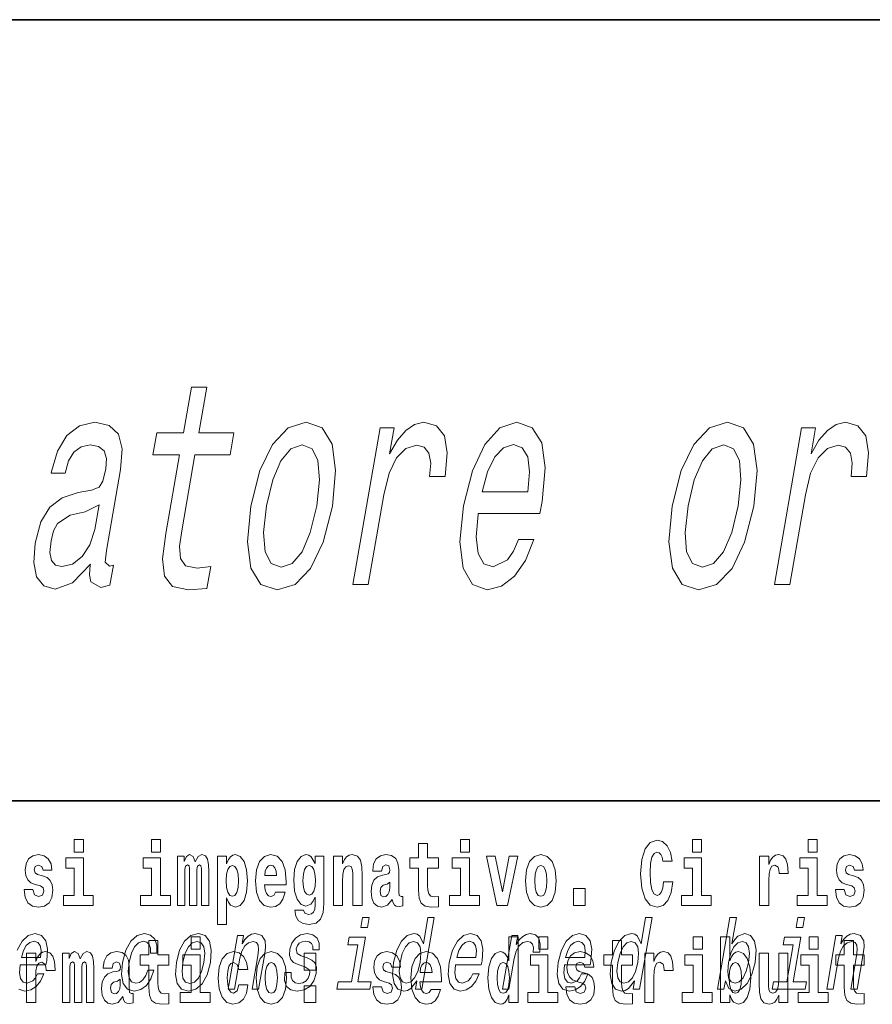
# Model space of a CAD drawing. Extents: x 0 to 210, y 0 to 297.
# Drawn here: x 94 to 108, y 14 to 32 of the extents above; entities that cross this region are included whole.
import ezdxf

# ---------------------------------------------------------------- set-up
doc = ezdxf.new("R2010")
doc.units = 0

msp = doc.modelspace()

# ---------------------------------------------------------------- linework, layer by layer
at = {"color": 7, "lineweight": 35}
for p, q in [((20, 31.5), (200, 31.5)), ((147.812, 18), (71, 18))]:
    msp.add_line(p, q, dxfattribs=at)
at = {"color": 7, "lineweight": 13}
for points in [[(96.277, 23.981), (96.041, 22.624), (95.983, 22.185), (96.016, 21.883), (96.154, 21.706), (96.431, 21.646), (96.75, 21.671), (96.817, 22.054), (96.582, 22.024), (96.38, 22.064), (96.29, 22.19), (96.278, 22.402), (96.321, 22.7), (96.543, 23.981), (97.151, 23.981), (97.217, 24.359), (96.609, 24.359), (96.746, 25.151), (96.48, 25.151), (96.343, 24.359), (95.883, 24.359), (95.817, 23.981)], [(94.736, 22.094), (94.733, 22.079), (94.719, 21.908), (94.743, 21.787), (94.917, 21.691), (95.072, 21.731), (95.132, 22.074), (95.066, 22.059), (94.992, 22.125), (95.012, 22.326), (95.256, 23.729), (95.282, 24.087), (95.22, 24.339), (95.061, 24.49), (94.811, 24.546), (94.546, 24.485), (94.329, 24.314), (94.164, 24.046), (94.063, 23.693), (94.058, 23.663), (94.297, 23.663), (94.355, 23.875), (94.448, 24.026), (94.573, 24.117), (94.733, 24.152), (94.877, 24.127), (94.97, 24.051), (95.011, 23.92), (95, 23.739), (94.951, 23.527), (94.885, 23.421), (94.755, 23.37), (94.521, 23.33), (94.245, 23.239), (94.032, 23.078), (93.88, 22.826), (93.781, 22.453), (93.754, 22.12), (93.805, 21.873), (93.929, 21.716), (94.128, 21.661), (94.428, 21.767)], [(97.509, 23.093), (97.45, 22.478), (97.511, 22.024), (97.683, 21.741), (97.962, 21.646), (98.273, 21.741), (98.542, 22.019), (98.76, 22.473), (98.919, 23.093), (98.974, 23.708), (98.915, 24.167), (98.742, 24.445), (98.466, 24.546), (98.152, 24.445), (97.882, 24.162), (97.664, 23.708)], [(99.274, 21.741), (99.54, 21.741), (99.809, 23.29), (99.901, 23.663), (100.029, 23.93), (100.191, 24.092), (100.379, 24.147), (100.506, 24.112), (100.588, 24.011), (100.619, 23.839), (100.6, 23.607), (100.869, 23.607), (100.904, 24.016), (100.855, 24.308), (100.719, 24.485), (100.502, 24.546), (100.341, 24.505), (100.19, 24.404), (100.043, 24.233), (99.909, 24.001), (99.987, 24.45), (99.744, 24.45)], [(101.442, 22.967), (102.507, 22.967), (102.546, 23.174), (102.598, 23.754), (102.54, 24.187), (102.374, 24.45), (102.109, 24.546), (101.816, 24.445), (101.555, 24.162), (101.34, 23.703), (101.186, 23.098), (101.124, 22.478), (101.181, 22.024), (101.341, 21.741), (101.597, 21.646), (101.844, 21.711), (102.067, 21.883), (102.257, 22.155), (102.402, 22.518), (102.138, 22.518), (102.049, 22.316), (101.944, 22.165), (101.699, 22.044), (101.536, 22.1), (101.437, 22.276), (101.402, 22.564), (101.439, 22.952)], [(104.795, 23.093), (104.737, 22.478), (104.797, 22.024), (104.969, 21.741), (105.249, 21.646), (105.559, 21.741), (105.828, 22.019), (106.046, 22.473), (106.205, 23.093), (106.261, 23.708), (106.201, 24.167), (106.028, 24.445), (105.752, 24.546), (105.438, 24.445), (105.168, 24.162), (104.95, 23.708)], [(106.561, 21.741), (106.827, 21.741), (107.096, 23.29), (107.188, 23.663), (107.316, 23.93), (107.477, 24.092), (107.665, 24.147), (107.792, 24.112), (107.875, 24.011), (107.905, 23.839), (107.886, 23.607), (108.156, 23.607), (108.19, 24.016), (108.141, 24.308), (108.005, 24.485), (107.789, 24.546), (107.628, 24.505), (107.477, 24.404), (107.329, 24.233), (107.195, 24.001), (107.273, 24.45), (107.031, 24.45)], [(97.782, 23.098), (97.888, 23.552), (98.03, 23.88), (98.201, 24.082), (98.398, 24.152), (98.567, 24.082), (98.669, 23.885), (98.696, 23.552), (98.647, 23.098), (98.537, 22.639), (98.395, 22.306), (98.224, 22.105), (98.031, 22.039), (97.858, 22.105), (97.756, 22.306), (97.729, 22.639)], [(101.507, 23.34), (101.6, 23.688), (101.727, 23.945), (101.878, 24.102), (102.051, 24.157), (102.202, 24.102), (102.299, 23.945), (102.329, 23.688), (102.296, 23.34)], [(105.068, 23.098), (105.174, 23.552), (105.316, 23.88), (105.487, 24.082), (105.684, 24.152), (105.853, 24.082), (105.955, 23.885), (105.982, 23.552), (105.934, 23.098), (105.824, 22.639), (105.681, 22.306), (105.51, 22.105), (105.317, 22.039), (105.144, 22.105), (105.043, 22.306), (105.016, 22.639)], [(94.809, 22.69), (94.727, 22.427), (94.595, 22.226), (94.427, 22.094), (94.241, 22.049), (94.13, 22.074), (94.063, 22.155), (94.036, 22.296), (94.055, 22.493), (94.098, 22.669), (94.168, 22.796), (94.386, 22.937), (94.642, 22.997), (94.884, 23.118)], [(94.456, 17.332), (94.456, 17.116), (94.613, 17.116), (94.613, 17.332)], [(95.792, 17.332), (95.792, 17.116), (95.949, 17.116), (95.949, 17.332)], [(100.753, 17.016), (100.563, 17.016), (100.563, 17.265), (100.407, 17.265), (100.407, 17.016), (100.258, 17.016), (100.258, 16.839), (100.407, 16.839), (100.407, 16.46), (100.417, 16.323), (100.452, 16.232), (100.52, 16.181), (100.626, 16.163), (100.753, 16.171), (100.753, 16.352), (100.68, 16.346), (100.62, 16.358), (100.584, 16.396), (100.567, 16.458), (100.563, 16.541), (100.563, 16.839), (100.753, 16.839)], [(101.136, 17.332), (101.136, 17.116), (101.292, 17.116), (101.292, 17.332)], [(104.644, 16.602), (104.631, 16.501), (104.607, 16.428), (104.574, 16.384), (104.533, 16.369), (104.479, 16.393), (104.442, 16.468), (104.42, 16.591), (104.413, 16.764), (104.42, 16.918), (104.443, 17.029), (104.48, 17.095), (104.531, 17.118), (104.567, 17.106), (104.597, 17.078), (104.619, 17.029), (104.634, 16.962), (104.794, 16.962), (104.764, 17.111), (104.707, 17.225), (104.627, 17.298), (104.532, 17.324), (104.414, 17.284), (104.324, 17.173), (104.267, 16.991), (104.247, 16.743), (104.267, 16.495), (104.324, 16.312), (104.414, 16.201), (104.532, 16.163), (104.636, 16.193), (104.719, 16.279), (104.777, 16.417), (104.806, 16.602)], [(105.143, 17.332), (105.143, 17.116), (105.3, 17.116), (105.3, 17.332)], [(107.147, 17.332), (107.147, 17.116), (107.303, 17.116), (107.303, 17.332)], [(93.873, 16.531), (93.916, 16.501), (93.932, 16.444), (93.907, 16.374), (93.836, 16.347), (93.768, 16.379), (93.742, 16.468), (93.591, 16.468), (93.606, 16.338), (93.654, 16.241), (93.731, 16.184), (93.835, 16.163), (93.943, 16.184), (94.021, 16.241), (94.07, 16.333), (94.087, 16.457), (94.075, 16.552), (94.041, 16.625), (93.985, 16.677), (93.905, 16.709), (93.818, 16.729), (93.777, 16.756), (93.762, 16.813), (93.781, 16.869), (93.833, 16.892), (93.894, 16.867), (93.918, 16.805), (94.07, 16.805), (94.07, 16.808), (94.054, 16.916), (94.007, 17), (93.933, 17.054), (93.835, 17.073), (93.737, 17.054), (93.666, 16.999), (93.622, 16.913), (93.608, 16.802), (93.619, 16.71), (93.652, 16.637), (93.705, 16.585), (93.778, 16.555)], [(94.784, 16.369), (94.613, 16.369), (94.613, 17.016), (94.312, 17.016), (94.312, 16.839), (94.456, 16.839), (94.456, 16.369), (94.267, 16.369), (94.267, 16.193), (94.784, 16.193)], [(96.119, 16.369), (95.949, 16.369), (95.949, 17.016), (95.648, 17.016), (95.648, 16.839), (95.792, 16.839), (95.792, 16.369), (95.602, 16.369), (95.602, 16.193), (96.119, 16.193)], [(96.655, 16.824), (96.655, 16.193), (96.782, 16.193), (96.782, 16.782), (96.776, 16.905), (96.759, 16.997), (96.722, 17.054), (96.661, 17.075), (96.598, 17.043), (96.546, 16.951), (96.51, 17.041), (96.449, 17.075), (96.394, 17.043), (96.355, 16.954), (96.355, 17.045), (96.24, 17.045), (96.24, 16.193), (96.366, 16.193), (96.366, 16.818), (96.378, 16.875), (96.413, 16.896), (96.44, 16.88), (96.449, 16.835), (96.449, 16.193), (96.573, 16.193), (96.573, 16.818), (96.585, 16.875), (96.621, 16.896), (96.646, 16.88), (96.655, 16.835)], [(96.931, 17.046), (96.931, 15.864), (97.089, 15.864), (97.089, 16.325), (97.12, 16.252), (97.155, 16.201), (97.243, 16.163), (97.327, 16.193), (97.393, 16.282), (97.436, 16.426), (97.453, 16.62), (97.436, 16.812), (97.393, 16.954), (97.327, 17.043), (97.243, 17.075), (97.195, 17.065), (97.155, 17.037), (97.12, 16.986), (97.089, 16.915), (97.089, 17.046)], [(97.937, 16.422), (97.904, 16.368), (97.856, 16.349), (97.814, 16.362), (97.78, 16.4), (97.756, 16.463), (97.745, 16.55), (98.117, 16.55), (98.118, 16.607), (98.1, 16.808), (98.048, 16.956), (97.965, 17.045), (97.851, 17.075), (97.744, 17.043), (97.661, 16.954), (97.607, 16.81), (97.59, 16.62), (97.607, 16.426), (97.661, 16.282), (97.742, 16.193), (97.848, 16.163), (97.937, 16.179), (98.008, 16.225), (98.062, 16.304), (98.103, 16.422)], [(98.62, 16.203), (98.614, 16.132), (98.594, 16.079), (98.558, 16.049), (98.505, 16.038), (98.442, 16.059), (98.421, 16.116), (98.272, 16.116), (98.272, 16.113), (98.287, 16.008), (98.334, 15.93), (98.412, 15.883), (98.519, 15.865), (98.637, 15.889), (98.716, 15.956), (98.759, 16.071), (98.773, 16.232), (98.773, 17.046), (98.62, 17.046), (98.62, 16.921), (98.55, 17.037), (98.509, 17.065), (98.461, 17.075), (98.376, 17.043), (98.31, 16.956), (98.266, 16.818), (98.251, 16.637), (98.266, 16.444), (98.31, 16.301), (98.376, 16.213), (98.461, 16.182), (98.547, 16.217), (98.583, 16.266), (98.62, 16.339)], [(98.938, 17.045), (98.938, 16.193), (99.096, 16.193), (99.096, 16.617), (99.101, 16.732), (99.117, 16.815), (99.15, 16.864), (99.199, 16.881), (99.241, 16.866), (99.263, 16.824), (99.27, 16.756), (99.273, 16.667), (99.273, 16.193), (99.431, 16.193), (99.431, 16.71), (99.426, 16.862), (99.404, 16.976), (99.353, 17.048), (99.262, 17.073), (99.208, 17.064), (99.164, 17.035), (99.127, 16.986), (99.096, 16.915), (99.096, 17.045)], [(99.77, 16.788), (99.788, 16.87), (99.844, 16.899), (99.896, 16.877), (99.914, 16.813), (99.907, 16.764), (99.885, 16.74), (99.845, 16.731), (99.783, 16.721), (99.699, 16.69), (99.638, 16.631), (99.601, 16.547), (99.589, 16.438), (99.601, 16.323), (99.638, 16.236), (99.697, 16.184), (99.776, 16.163), (99.872, 16.197), (99.955, 16.297), (99.967, 16.239), (99.991, 16.201), (100.024, 16.182), (100.072, 16.174), (100.135, 16.187), (100.135, 16.352), (100.108, 16.347), (100.073, 16.368), (100.066, 16.433), (100.066, 16.81), (100.053, 16.926), (100.013, 17.008), (99.943, 17.057), (99.844, 17.075), (99.749, 17.054), (99.678, 16.999), (99.632, 16.912), (99.618, 16.801), (99.618, 16.788)], [(101.463, 16.369), (101.292, 16.369), (101.292, 17.016), (100.991, 17.016), (100.991, 16.839), (101.136, 16.839), (101.136, 16.369), (100.946, 16.369), (100.946, 16.193), (101.463, 16.193)], [(101.585, 17.045), (101.764, 16.193), (101.947, 16.193), (102.123, 17.045), (101.975, 17.045), (101.857, 16.433), (101.734, 17.045)], [(102.258, 16.618), (102.276, 16.423), (102.328, 16.281), (102.411, 16.193), (102.522, 16.163), (102.632, 16.193), (102.716, 16.281), (102.768, 16.423), (102.787, 16.618), (102.768, 16.812), (102.716, 16.956), (102.631, 17.043), (102.521, 17.075), (102.411, 17.043), (102.328, 16.956), (102.276, 16.812)], [(105.47, 16.369), (105.3, 16.369), (105.3, 17.016), (104.999, 17.016), (104.999, 16.839), (105.143, 16.839), (105.143, 16.369), (104.953, 16.369), (104.953, 16.193), (105.47, 16.193)], [(106.306, 17.045), (106.306, 16.193), (106.466, 16.193), (106.466, 16.626), (106.469, 16.74), (106.486, 16.823), (106.517, 16.873), (106.568, 16.891), (106.624, 16.854), (106.64, 16.812), (106.645, 16.753), (106.645, 16.748), (106.8, 16.748), (106.8, 16.763), (106.79, 16.899), (106.761, 16.996), (106.711, 17.053), (106.639, 17.073), (106.581, 17.062), (106.534, 17.03), (106.496, 16.976), (106.466, 16.9), (106.466, 17.045)], [(107.474, 16.369), (107.303, 16.369), (107.303, 17.016), (107.003, 17.016), (107.003, 16.839), (107.147, 16.839), (107.147, 16.369), (106.957, 16.369), (106.957, 16.193), (107.474, 16.193)], [(107.899, 16.531), (107.942, 16.501), (107.958, 16.444), (107.934, 16.374), (107.863, 16.347), (107.795, 16.379), (107.768, 16.468), (107.617, 16.468), (107.633, 16.338), (107.681, 16.241), (107.757, 16.184), (107.861, 16.163), (107.969, 16.184), (108.048, 16.241), (108.097, 16.333), (108.113, 16.457), (108.101, 16.552), (108.068, 16.625), (108.011, 16.677), (107.931, 16.709), (107.845, 16.729), (107.804, 16.756), (107.788, 16.813), (107.807, 16.869), (107.859, 16.892), (107.92, 16.867), (107.945, 16.805), (108.097, 16.805), (108.097, 16.808), (108.08, 16.916), (108.033, 17), (107.959, 17.054), (107.861, 17.073), (107.764, 17.054), (107.693, 16.999), (107.648, 16.913), (107.634, 16.802), (107.645, 16.71), (107.678, 16.637), (107.732, 16.585), (107.805, 16.555)], [(97.19, 16.885), (97.232, 16.867), (97.266, 16.816), (97.287, 16.734), (97.294, 16.62), (97.287, 16.504), (97.266, 16.42), (97.232, 16.369), (97.19, 16.354), (97.144, 16.369), (97.109, 16.422), (97.088, 16.507), (97.081, 16.626), (97.088, 16.737), (97.11, 16.818), (97.145, 16.867)], [(97.955, 16.713), (97.748, 16.713), (97.757, 16.786), (97.78, 16.842), (97.813, 16.877), (97.851, 16.889), (97.892, 16.877), (97.925, 16.843), (97.945, 16.788)], [(98.517, 16.371), (98.474, 16.387), (98.439, 16.434), (98.417, 16.512), (98.41, 16.62), (98.417, 16.734), (98.438, 16.816), (98.473, 16.867), (98.517, 16.885), (98.562, 16.867), (98.597, 16.818), (98.618, 16.74), (98.627, 16.637), (98.619, 16.522), (98.597, 16.439), (98.563, 16.387)], [(102.522, 16.886), (102.567, 16.869), (102.6, 16.818), (102.62, 16.734), (102.628, 16.62), (102.62, 16.504), (102.6, 16.42), (102.567, 16.369), (102.522, 16.354), (102.477, 16.369), (102.444, 16.422), (102.424, 16.507), (102.417, 16.626), (102.424, 16.737), (102.445, 16.818), (102.478, 16.869)], [(99.912, 16.498), (99.903, 16.433), (99.88, 16.384), (99.845, 16.352), (99.804, 16.342), (99.759, 16.369), (99.742, 16.439), (99.755, 16.507), (99.795, 16.544), (99.863, 16.563), (99.912, 16.596)], [(103.088, 16.485), (103.088, 16.193), (103.292, 16.193), (103.292, 16.485)], [(99.556, 15.989), (99.438, 15.989), (99.408, 15.816), (99.526, 15.816)], [(100.379, 14.891), (100.354, 14.747), (100.466, 14.747), (100.681, 15.989), (100.571, 15.989), (100.492, 15.534), (100.43, 15.665), (100.384, 15.696), (100.327, 15.708), (100.213, 15.674), (100.113, 15.577), (100.032, 15.421), (99.976, 15.212), (99.959, 15.003), (99.986, 14.846), (100.052, 14.747), (100.154, 14.714), (100.215, 14.726), (100.274, 14.757)], [(104.143, 14.891), (104.118, 14.747), (104.229, 14.747), (104.445, 15.989), (104.335, 15.989), (104.256, 15.534), (104.194, 15.665), (104.148, 15.696), (104.09, 15.708), (103.977, 15.674), (103.877, 15.577), (103.795, 15.421), (103.74, 15.212), (103.723, 15.003), (103.75, 14.846), (103.816, 14.747), (103.918, 14.714), (103.979, 14.726), (104.038, 14.757)], [(105.713, 14.891), (105.772, 14.757), (105.877, 14.714), (105.988, 14.747), (106.09, 14.846), (106.171, 15.003), (106.227, 15.212), (106.243, 15.421), (106.216, 15.577), (106.149, 15.674), (106.049, 15.708), (105.93, 15.663), (105.875, 15.608), (105.824, 15.534), (105.903, 15.989), (105.792, 15.989), (105.576, 14.747), (105.688, 14.747)], [(107.083, 15.989), (106.965, 15.989), (106.935, 15.816), (107.053, 15.816)], [(95.773, 15.368), (95.883, 15.368), (95.884, 15.506), (95.849, 15.615), (95.776, 15.682), (95.67, 15.708), (95.543, 15.674), (95.434, 15.577), (95.348, 15.42), (95.291, 15.209), (95.274, 15), (95.304, 14.844), (95.377, 14.747), (95.494, 14.714), (95.607, 14.74), (95.704, 14.813), (95.782, 14.927), (95.834, 15.079), (95.728, 15.079), (95.692, 14.982), (95.644, 14.91), (95.585, 14.865), (95.521, 14.851), (95.448, 14.873), (95.404, 14.942), (95.39, 15.055), (95.406, 15.214), (95.444, 15.37), (95.499, 15.482), (95.568, 15.551), (95.647, 15.575), (95.71, 15.56), (95.752, 15.52), (95.774, 15.454)], [(96.221, 15.21), (96.205, 15), (96.236, 14.844), (96.311, 14.747), (96.429, 14.714), (96.558, 14.747), (96.667, 14.842), (96.752, 14.998), (96.81, 15.21), (96.825, 15.421), (96.794, 15.579), (96.719, 15.674), (96.602, 15.708), (96.472, 15.674), (96.363, 15.577), (96.278, 15.421)], [(96.476, 15.655), (96.476, 15.439), (96.632, 15.439), (96.632, 15.655)], [(97.114, 14.747), (97.226, 14.747), (97.319, 15.283), (97.351, 15.406), (97.404, 15.496), (97.47, 15.551), (97.55, 15.572), (97.607, 15.555), (97.637, 15.508), (97.643, 15.43), (97.631, 15.326), (97.53, 14.747), (97.642, 14.747), (97.748, 15.357), (97.764, 15.48), (97.759, 15.582), (97.7, 15.676), (97.59, 15.708), (97.523, 15.696), (97.463, 15.663), (97.407, 15.608), (97.357, 15.534), (97.382, 15.676), (97.276, 15.676)], [(98.482, 15.288), (98.38, 15.323), (98.308, 15.363), (98.295, 15.444), (98.313, 15.501), (98.346, 15.542), (98.394, 15.568), (98.458, 15.579), (98.515, 15.568), (98.557, 15.537), (98.579, 15.491), (98.581, 15.428), (98.689, 15.428), (98.69, 15.432), (98.691, 15.544), (98.654, 15.632), (98.583, 15.688), (98.48, 15.708), (98.369, 15.688), (98.281, 15.631), (98.217, 15.546), (98.183, 15.439), (98.176, 15.335), (98.199, 15.262), (98.248, 15.21), (98.327, 15.174), (98.443, 15.133), (98.512, 15.089), (98.526, 15.055), (98.525, 15.003), (98.502, 14.939), (98.463, 14.891), (98.409, 14.859), (98.341, 14.849), (98.273, 14.859), (98.229, 14.896), (98.205, 14.955), (98.205, 15.036), (98.098, 15.036), (98.092, 14.897), (98.126, 14.797), (98.198, 14.737), (98.308, 14.714), (98.43, 14.737), (98.528, 14.797), (98.598, 14.894), (98.639, 15.02), (98.644, 15.129), (98.617, 15.204), (98.561, 15.252)], [(101.048, 15.167), (101.493, 15.167), (101.507, 15.238), (101.521, 15.437), (101.491, 15.586), (101.419, 15.676), (101.307, 15.708), (101.186, 15.674), (101.08, 15.577), (100.996, 15.42), (100.94, 15.212), (100.922, 15), (100.952, 14.844), (101.022, 14.747), (101.13, 14.714), (101.233, 14.737), (101.324, 14.795), (101.399, 14.889), (101.455, 15.013), (101.345, 15.013), (101.311, 14.944), (101.269, 14.892), (101.168, 14.851), (101.099, 14.87), (101.055, 14.93), (101.037, 15.029), (101.048, 15.162)], [(101.972, 14.648), (101.972, 14.517), (102.131, 14.517), (102.131, 15.655), (101.972, 15.655), (101.972, 15.238), (101.94, 15.309), (101.904, 15.36), (101.864, 15.389), (101.818, 15.398), (101.733, 15.366), (101.667, 15.278), (101.624, 15.135), (101.608, 14.943), (101.624, 14.75), (101.667, 14.606), (101.733, 14.517), (101.818, 14.487), (101.866, 14.496), (101.905, 14.525), (101.94, 14.575)], [(101.861, 14.747), (101.972, 14.747), (102.064, 15.278), (102.098, 15.406), (102.148, 15.497), (102.213, 15.553), (102.291, 15.572), (102.344, 15.56), (102.38, 15.525), (102.395, 15.466), (102.39, 15.387), (102.503, 15.387), (102.512, 15.527), (102.488, 15.627), (102.429, 15.688), (102.337, 15.708), (102.27, 15.695), (102.209, 15.66), (102.149, 15.601), (102.096, 15.522), (102.123, 15.676), (102.022, 15.676)], [(102.487, 15.655), (102.487, 15.439), (102.643, 15.439), (102.643, 15.655)], [(102.93, 15.167), (103.375, 15.167), (103.389, 15.238), (103.403, 15.437), (103.373, 15.586), (103.3, 15.676), (103.189, 15.708), (103.068, 15.674), (102.962, 15.577), (102.878, 15.42), (102.822, 15.212), (102.804, 15), (102.834, 14.844), (102.904, 14.747), (103.012, 14.714), (103.115, 14.737), (103.206, 14.795), (103.281, 14.889), (103.337, 15.013), (103.227, 15.013), (103.192, 14.944), (103.15, 14.892), (103.05, 14.851), (102.981, 14.87), (102.937, 14.93), (102.919, 15.029), (102.929, 15.162)], [(105.159, 15.655), (105.159, 15.439), (105.315, 15.439), (105.315, 15.655)], [(105.629, 15.655), (105.629, 14.517), (105.788, 14.517), (105.788, 14.648), (105.819, 14.575), (105.853, 14.525), (105.942, 14.487), (106.025, 14.517), (106.092, 14.606), (106.135, 14.75), (106.152, 14.943), (106.135, 15.135), (106.092, 15.278), (106.025, 15.366), (105.942, 15.398), (105.893, 15.389), (105.853, 15.36), (105.819, 15.309), (105.788, 15.238), (105.788, 15.655)], [(107.162, 15.655), (107.162, 15.439), (107.319, 15.439), (107.319, 15.655)], [(107.465, 14.747), (107.576, 14.747), (107.669, 15.283), (107.702, 15.406), (107.754, 15.496), (107.82, 15.551), (107.9, 15.572), (107.957, 15.555), (107.987, 15.508), (107.993, 15.43), (107.981, 15.326), (107.88, 14.747), (107.992, 14.747), (108.098, 15.357), (108.114, 15.48), (108.109, 15.582), (108.05, 15.676), (107.94, 15.708), (107.873, 15.696), (107.813, 15.663), (107.757, 15.608), (107.707, 15.534), (107.732, 15.676), (107.626, 15.676)], [(93.543, 15.295), (93.578, 15.414), (93.627, 15.503), (93.689, 15.556), (93.76, 15.575), (93.824, 15.556), (93.866, 15.503), (93.883, 15.414), (93.873, 15.295)], [(96.093, 15.339), (95.903, 15.339), (95.903, 15.588), (95.747, 15.588), (95.747, 15.339), (95.598, 15.339), (95.598, 15.162), (95.747, 15.162), (95.747, 14.783), (95.757, 14.647), (95.792, 14.555), (95.86, 14.504), (95.966, 14.487), (96.093, 14.495), (96.093, 14.675), (96.02, 14.669), (95.96, 14.682), (95.924, 14.72), (95.907, 14.782), (95.903, 14.864), (95.903, 15.162), (96.093, 15.162)], [(96.335, 15.212), (96.374, 15.368), (96.429, 15.48), (96.497, 15.549), (96.579, 15.574), (96.65, 15.549), (96.696, 15.482), (96.711, 15.368), (96.697, 15.212), (96.657, 15.055), (96.602, 14.941), (96.533, 14.872), (96.453, 14.849), (96.38, 14.872), (96.335, 14.941), (96.319, 15.055)], [(99.359, 14.875), (99.492, 15.644), (99.206, 15.644), (99.184, 15.515), (99.358, 15.515), (99.247, 14.875), (99.02, 14.875), (98.998, 14.747), (99.566, 14.747), (99.589, 14.875)], [(100.322, 15.572), (100.391, 15.548), (100.435, 15.48), (100.448, 15.368), (100.434, 15.212), (100.394, 15.055), (100.341, 14.942), (100.274, 14.873), (100.197, 14.851), (100.131, 14.873), (100.09, 14.942), (100.074, 15.057), (100.09, 15.212), (100.128, 15.366), (100.183, 15.478), (100.248, 15.548)], [(101.071, 15.295), (101.105, 15.414), (101.155, 15.503), (101.216, 15.556), (101.287, 15.575), (101.351, 15.556), (101.394, 15.503), (101.41, 15.414), (101.401, 15.295)], [(102.952, 15.295), (102.987, 15.414), (103.037, 15.503), (103.098, 15.556), (103.169, 15.575), (103.233, 15.556), (103.275, 15.503), (103.292, 15.414), (103.282, 15.295)], [(104.108, 15.339), (103.918, 15.339), (103.918, 15.588), (103.762, 15.588), (103.762, 15.339), (103.613, 15.339), (103.613, 15.162), (103.762, 15.162), (103.762, 14.783), (103.772, 14.647), (103.807, 14.555), (103.875, 14.504), (103.981, 14.487), (104.108, 14.495), (104.108, 14.675), (104.035, 14.669), (103.975, 14.682), (103.939, 14.72), (103.923, 14.782), (103.918, 14.864), (103.918, 15.162), (104.108, 15.162)], [(104.086, 15.572), (104.155, 15.548), (104.199, 15.48), (104.212, 15.368), (104.197, 15.212), (104.158, 15.055), (104.105, 14.942), (104.038, 14.873), (103.96, 14.851), (103.895, 14.873), (103.854, 14.942), (103.838, 15.057), (103.854, 15.212), (103.892, 15.366), (103.947, 15.478), (104.012, 15.548)], [(106.113, 15.212), (106.074, 15.057), (106.02, 14.942), (105.953, 14.873), (105.881, 14.851), (105.811, 14.873), (105.768, 14.942), (105.754, 15.055), (105.77, 15.212), (105.808, 15.368), (105.862, 15.48), (105.928, 15.548), (106.007, 15.572), (106.071, 15.548), (106.113, 15.478), (106.128, 15.366)], [(106.886, 14.875), (107.019, 15.644), (106.734, 15.644), (106.711, 15.515), (106.886, 15.515), (106.775, 14.875), (106.547, 14.875), (106.525, 14.747), (107.094, 14.747), (107.116, 14.875)], [(108.115, 15.339), (107.926, 15.339), (107.926, 15.588), (107.769, 15.588), (107.769, 15.339), (107.621, 15.339), (107.621, 15.162), (107.769, 15.162), (107.769, 14.783), (107.779, 14.647), (107.815, 14.555), (107.882, 14.504), (107.989, 14.487), (108.115, 14.495), (108.115, 14.675), (108.042, 14.669), (107.982, 14.682), (107.947, 14.72), (107.93, 14.782), (107.926, 14.864), (107.926, 15.162), (108.115, 15.162)], [(93.631, 15.368), (93.631, 14.517), (93.791, 14.517), (93.791, 14.95), (93.794, 15.064), (93.81, 15.146), (93.842, 15.197), (93.893, 15.214), (93.949, 15.178), (93.965, 15.135), (93.97, 15.076), (93.97, 15.072), (94.124, 15.072), (94.124, 15.086), (94.114, 15.222), (94.086, 15.319), (94.036, 15.376), (93.964, 15.397), (93.906, 15.385), (93.859, 15.354), (93.82, 15.3), (93.791, 15.224), (93.791, 15.368)], [(94.667, 15.148), (94.667, 14.517), (94.794, 14.517), (94.794, 15.105), (94.788, 15.229), (94.77, 15.32), (94.734, 15.378), (94.673, 15.398), (94.609, 15.366), (94.557, 15.274), (94.522, 15.365), (94.461, 15.398), (94.405, 15.366), (94.366, 15.278), (94.366, 15.368), (94.252, 15.368), (94.252, 14.517), (94.377, 14.517), (94.377, 15.141), (94.39, 15.198), (94.425, 15.219), (94.452, 15.203), (94.461, 15.159), (94.461, 14.517), (94.585, 14.517), (94.585, 15.141), (94.597, 15.198), (94.633, 15.219), (94.658, 15.203), (94.667, 15.159)], [(95.11, 15.111), (95.127, 15.194), (95.184, 15.222), (95.236, 15.2), (95.254, 15.137), (95.247, 15.087), (95.225, 15.064), (95.185, 15.054), (95.123, 15.045), (95.039, 15.013), (94.978, 14.954), (94.941, 14.87), (94.929, 14.761), (94.941, 14.647), (94.978, 14.56), (95.036, 14.507), (95.116, 14.487), (95.212, 14.52), (95.295, 14.62), (95.307, 14.563), (95.331, 14.525), (95.364, 14.506), (95.411, 14.498), (95.475, 14.511), (95.475, 14.675), (95.448, 14.671), (95.413, 14.691), (95.406, 14.756), (95.406, 15.133), (95.393, 15.249), (95.353, 15.332), (95.283, 15.381), (95.184, 15.398), (95.089, 15.378), (95.018, 15.322), (94.972, 15.235), (94.958, 15.124), (94.958, 15.111)], [(96.803, 14.693), (96.632, 14.693), (96.632, 15.339), (96.331, 15.339), (96.331, 15.162), (96.476, 15.162), (96.476, 14.693), (96.286, 14.693), (96.286, 14.517), (96.803, 14.517)], [(97.301, 14.821), (97.27, 14.717), (97.207, 14.679), (97.162, 14.694), (97.129, 14.745), (97.109, 14.829), (97.102, 14.945), (97.109, 15.059), (97.13, 15.143), (97.163, 15.192), (97.207, 15.209), (97.27, 15.176), (97.3, 15.086), (97.456, 15.086), (97.433, 15.216), (97.383, 15.314), (97.308, 15.376), (97.21, 15.398), (97.099, 15.365), (97.015, 15.273), (96.96, 15.129), (96.943, 14.94), (96.96, 14.753), (97.011, 14.61), (97.092, 14.518), (97.2, 14.487), (97.302, 14.511), (97.381, 14.575), (97.433, 14.682), (97.456, 14.821)], [(97.598, 14.942), (97.616, 14.747), (97.668, 14.604), (97.751, 14.517), (97.862, 14.487), (97.972, 14.517), (98.055, 14.604), (98.108, 14.747), (98.126, 14.942), (98.108, 15.135), (98.055, 15.279), (97.971, 15.366), (97.861, 15.398), (97.751, 15.366), (97.668, 15.279), (97.616, 15.135)], [(98.428, 15.368), (98.428, 15.076), (98.632, 15.076), (98.632, 15.368)], [(99.899, 14.854), (99.943, 14.824), (99.958, 14.767), (99.934, 14.698), (99.863, 14.671), (99.795, 14.702), (99.769, 14.791), (99.618, 14.791), (99.633, 14.661), (99.681, 14.564), (99.757, 14.507), (99.862, 14.487), (99.969, 14.507), (100.048, 14.564), (100.097, 14.656), (100.114, 14.78), (100.101, 14.875), (100.068, 14.948), (100.012, 15), (99.932, 15.032), (99.845, 15.053), (99.804, 15.08), (99.789, 15.137), (99.807, 15.192), (99.86, 15.216), (99.921, 15.19), (99.945, 15.129), (100.097, 15.129), (100.097, 15.132), (100.08, 15.24), (100.034, 15.324), (99.959, 15.378), (99.862, 15.397), (99.764, 15.378), (99.693, 15.322), (99.649, 15.236), (99.634, 15.125), (99.645, 15.034), (99.679, 14.961), (99.732, 14.908), (99.805, 14.878)], [(100.624, 14.745), (100.591, 14.691), (100.543, 14.672), (100.501, 14.685), (100.468, 14.723), (100.443, 14.786), (100.432, 14.873), (100.804, 14.873), (100.805, 14.931), (100.787, 15.132), (100.735, 15.279), (100.652, 15.368), (100.539, 15.398), (100.431, 15.366), (100.348, 15.278), (100.294, 15.133), (100.277, 14.943), (100.294, 14.75), (100.348, 14.606), (100.429, 14.517), (100.535, 14.487), (100.624, 14.503), (100.695, 14.549), (100.749, 14.628), (100.79, 14.745)], [(102.814, 14.693), (102.643, 14.693), (102.643, 15.339), (102.343, 15.339), (102.343, 15.162), (102.487, 15.162), (102.487, 14.693), (102.297, 14.693), (102.297, 14.517), (102.814, 14.517)], [(103.239, 14.854), (103.282, 14.824), (103.298, 14.767), (103.273, 14.698), (103.202, 14.671), (103.135, 14.702), (103.108, 14.791), (102.957, 14.791), (102.973, 14.661), (103.021, 14.564), (103.097, 14.507), (103.201, 14.487), (103.309, 14.507), (103.388, 14.564), (103.437, 14.656), (103.453, 14.78), (103.441, 14.875), (103.408, 14.948), (103.351, 15), (103.271, 15.032), (103.185, 15.053), (103.144, 15.08), (103.128, 15.137), (103.147, 15.192), (103.199, 15.216), (103.26, 15.19), (103.285, 15.129), (103.437, 15.129), (103.437, 15.132), (103.42, 15.24), (103.373, 15.324), (103.299, 15.378), (103.201, 15.397), (103.104, 15.378), (103.033, 15.322), (102.988, 15.236), (102.974, 15.125), (102.985, 15.034), (103.018, 14.961), (103.072, 14.908), (103.145, 14.878)], [(104.318, 15.368), (104.318, 14.517), (104.477, 14.517), (104.477, 14.95), (104.481, 15.064), (104.497, 15.146), (104.528, 15.197), (104.579, 15.214), (104.636, 15.178), (104.652, 15.135), (104.657, 15.076), (104.657, 15.072), (104.811, 15.072), (104.811, 15.086), (104.801, 15.222), (104.772, 15.319), (104.723, 15.376), (104.65, 15.397), (104.593, 15.385), (104.546, 15.354), (104.507, 15.3), (104.477, 15.224), (104.477, 15.368)], [(105.486, 14.693), (105.315, 14.693), (105.315, 15.339), (105.014, 15.339), (105.014, 15.162), (105.159, 15.162), (105.159, 14.693), (104.969, 14.693), (104.969, 14.517), (105.486, 14.517)], [(106.794, 14.517), (106.794, 15.368), (106.635, 15.368), (106.635, 14.945), (106.63, 14.828), (106.613, 14.745), (106.581, 14.696), (106.532, 14.68), (106.489, 14.694), (106.467, 14.739), (106.459, 14.81), (106.458, 14.907), (106.458, 15.368), (106.299, 15.368), (106.299, 14.851), (106.304, 14.698), (106.326, 14.583), (106.377, 14.514), (106.469, 14.488), (106.522, 14.498), (106.567, 14.525), (106.603, 14.574), (106.635, 14.647), (106.635, 14.517)], [(107.49, 14.693), (107.319, 14.693), (107.319, 15.339), (107.018, 15.339), (107.018, 15.162), (107.162, 15.162), (107.162, 14.693), (106.973, 14.693), (106.973, 14.517), (107.49, 14.517)], [(97.862, 15.209), (97.907, 15.192), (97.94, 15.141), (97.96, 15.057), (97.968, 14.943), (97.96, 14.828), (97.94, 14.744), (97.907, 14.693), (97.862, 14.677), (97.817, 14.693), (97.784, 14.745), (97.764, 14.831), (97.757, 14.95), (97.764, 15.061), (97.785, 15.141), (97.818, 15.192)], [(100.642, 15.037), (100.435, 15.037), (100.444, 15.11), (100.468, 15.165), (100.5, 15.2), (100.539, 15.213), (100.58, 15.2), (100.612, 15.167), (100.632, 15.111)], [(101.871, 15.208), (101.917, 15.19), (101.95, 15.141), (101.972, 15.057), (101.98, 14.943), (101.972, 14.828), (101.95, 14.744), (101.915, 14.693), (101.871, 14.677), (101.828, 14.693), (101.795, 14.744), (101.773, 14.828), (101.767, 14.943), (101.773, 15.057), (101.795, 15.14), (101.828, 15.19)], [(105.889, 15.208), (105.931, 15.19), (105.964, 15.14), (105.985, 15.057), (105.993, 14.943), (105.985, 14.828), (105.964, 14.744), (105.931, 14.693), (105.889, 14.677), (105.842, 14.693), (105.808, 14.745), (105.787, 14.831), (105.78, 14.95), (105.787, 15.061), (105.809, 15.141), (105.843, 15.19)], [(95.252, 14.821), (95.243, 14.756), (95.22, 14.707), (95.185, 14.675), (95.144, 14.666), (95.099, 14.693), (95.082, 14.763), (95.095, 14.831), (95.135, 14.867), (95.203, 14.886), (95.252, 14.919)], [(98.428, 14.808), (98.428, 14.517), (98.632, 14.517), (98.632, 14.808)]]:
    msp.add_lwpolyline(points, close=True, dxfattribs=at)
msp.add_lwpolyline([(93.495, 14.747), (93.603, 14.714), (93.705, 14.737), (93.797, 14.795), (93.872, 14.889), (93.928, 15.013), (93.818, 15.013), (93.783, 14.944), (93.741, 14.892), (93.641, 14.851), (93.572, 14.87), (93.528, 14.93), (93.51, 15.029), (93.52, 15.162), (93.521, 15.167), (93.966, 15.167), (93.98, 15.238), (93.994, 15.437), (93.964, 15.586), (93.891, 15.676), (93.779, 15.708), (93.658, 15.674), (93.553, 15.577), (93.469, 15.42)], dxfattribs=at)

doc.saveas('drawing.dxf')
